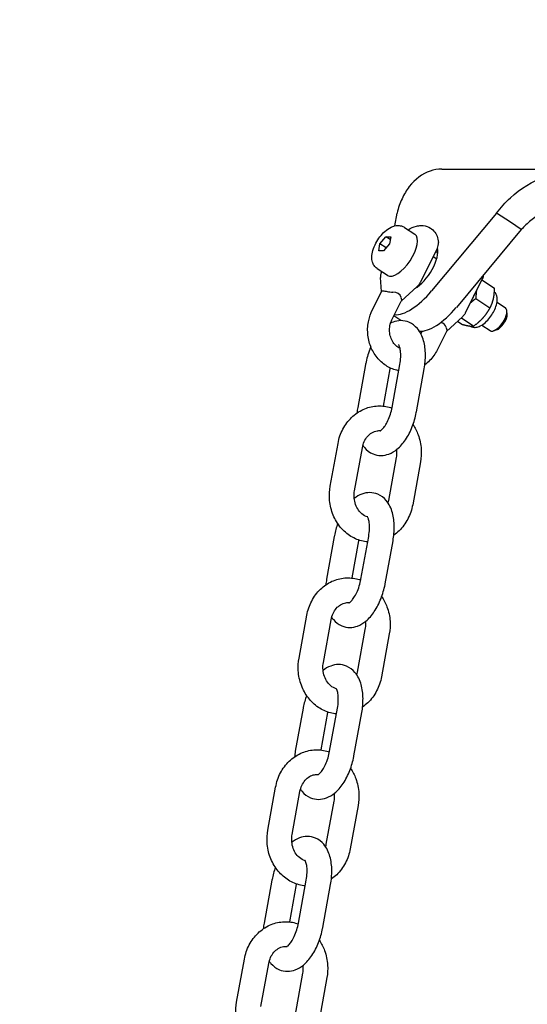
# Model space of a CAD drawing. Extents: x 0 to 528, y 0 to 408.
# Drawn here: x 210 to 216, y 225 to 236 of the extents above; entities that cross this region are included whole.
import ezdxf

# ---------------------------------------------------------------- set-up
doc = ezdxf.new("R2010")
doc.units = 0
doc.header["$LTSCALE"] = 16
doc.header["$MEASUREMENT"] = 0
doc.linetypes.add('PHANTOM2', pattern=[1.25, 0.625, -0.125, 0.125, -0.125, 0.125, -0.125])
doc.layers.add('1', color=7, linetype='CONTINUOUS')
doc.layers.add('HATCH', color=9, linetype='CONTINUOUS')

# ---------------------------------------------------------------- blocks, each defined once
blk = doc.blocks.new('SWINGCHIAN')
at = {"layer": '1'}
for p, q in [((151.083, 234.706), (152.693, 234.706)), ((150.548, 234.061), (150.572, 234.206)), ((151.704, 234.206), (150.965, 233.319)), ((151.862, 234.101), (151.704, 234.206)), ((151.986, 234.018), (151.862, 234.101)), ((150.657, 234.043), (150.775, 233.964)), ((151.986, 234.018), (151.247, 233.132)), ((150.364, 233.774), (150.377, 233.856)), ((150.377, 233.856), (150.445, 233.937)), ((150.447, 233.809), (150.377, 233.856)), ((150.486, 233.855), (150.418, 233.774)), ((150.445, 233.937), (150.5, 233.937)), ((150.494, 233.904), (150.445, 233.937)), ((150.5, 233.937), (150.486, 233.855)), ((150.418, 233.774), (150.364, 233.774)), ((151.031, 233.805), (150.836, 233.415)), ((150.984, 233.711), (151.024, 233.685)), ((150.346, 233.575), (150.463, 233.497)), ((150.393, 233.527), (150.399, 233.539)), ((150.396, 233.314), (150.384, 233.473)), ((151.351, 233.071), (151.546, 233.462)), ((151.539, 233.446), (151.681, 233.351)), ((150.29, 233.102), (150.397, 233.315)), ((150.619, 233.201), (150.801, 233.37)), ((150.81, 233.379), (150.817, 233.374)), ((150.514, 232.99), (150.62, 233.203)), ((151.469, 233.232), (151.63, 233.125)), ((151.711, 233.191), (151.806, 233.127)), ((151.825, 233.056), (151.822, 233.093)), ((150.617, 232.981), (150.536, 233.035)), ((151.135, 232.857), (151.317, 233.026)), ((151.261, 232.974), (151.311, 232.94)), ((151.304, 233.014), (151.445, 232.92)), ((150.858, 232.862), (150.843, 232.832)), ((151.136, 232.859), (151.029, 232.646)), ((151.537, 232.931), (151.633, 232.867)), ((151.706, 232.876), (151.67, 232.865)), ((150.214, 232.483), (150.125, 231.993)), ((150.49, 232.433), (150.413, 232.008)), ((150.515, 231.993), (150.604, 232.483)), ((150.792, 231.943), (150.881, 232.433)), ((149.811, 231.095), (149.9, 231.584)), ((150.088, 231.045), (150.177, 231.534)), ((150.562, 231.424), (150.474, 230.935)), ((150.839, 231.374), (150.75, 230.884)), ((149.858, 230.525), (149.77, 230.036)), ((150.16, 230.036), (150.249, 230.525)), ((150.135, 230.475), (150.058, 230.051)), ((150.437, 229.986), (150.526, 230.475)), ((149.456, 229.137), (149.545, 229.627)), ((149.733, 229.087), (149.822, 229.576)), ((150.207, 229.466), (150.118, 228.977)), ((150.484, 229.416), (150.395, 228.927)), ((149.503, 228.568), (149.414, 228.078)), ((149.78, 228.518), (149.703, 228.093)), ((149.805, 228.078), (149.894, 228.568)), ((150.082, 228.028), (150.171, 228.518)), ((149.101, 227.18), (149.19, 227.669)), ((149.378, 227.13), (149.466, 227.619)), ((149.852, 227.509), (149.763, 227.02)), ((150.129, 227.459), (150.04, 226.969)), ((149.148, 226.61), (149.059, 226.121)), ((149.425, 226.56), (149.348, 226.136)), ((149.45, 226.121), (149.539, 226.61)), ((149.726, 226.071), (149.815, 226.56)), ((148.746, 225.222), (148.835, 225.712)), ((149.022, 225.172), (149.111, 225.661)), ((149.497, 225.551), (149.408, 225.062)), ((149.773, 225.501), (149.685, 225.012))]:
    blk.add_line(p, q, dxfattribs=at)
for centre, end in [((150.919, 233.861), 5.0868), ((151.435, 233.517), 355.0014)]:
    blk.add_arc(centre, 0.125, 333.4349, end, dxfattribs=at)
for centre, major_axis, ratio, start_param, end_param in [((150.619, 233.73), (0.156, 0.234), 0.433013, 3.141593, 6.283185), ((150.83, 233.59), (0.173, 0.26), 0.433013, 3.865209, 5.927874), ((150.877, 233.559), (0.139, 0.208), 0.433013, 5.999158, 6.318728), ((150.469, 233.181), (0.139, 0.086), 0.656243, 6.051362, 7.098559), ((150.83, 233.59), (-0.347, -0.52), 0.433013, 0.228224, 1.328232), ((151.322, 233.262), (0.139, 0.208), 0.433013, 4.875321, 5.111526), ((151.111, 233.402), (-0.347, -0.52), 0.433013, 0.231098, 1.328232), ((151.719, 232.997), (0.087, 0.13), 0.433013, 3.141593, 6.283185), ((150.985, 232.837), (0.139, 0.086), 0.656243, 6.051362, 6.873551), ((151.744, 232.98), (0.068, 0.103), 0.433013, 3.642686, 5.782092)]:
    blk.add_ellipse(centre, major_axis=major_axis, ratio=ratio, start_param=start_param, end_param=end_param, dxfattribs=at)
for points, knots in [([(151.083, 234.706), (151.038, 234.706), (150.992, 234.698), (150.859, 234.653), (150.778, 234.592), (150.679, 234.466), (150.652, 234.42), (150.605, 234.319), (150.586, 234.264), (150.572, 234.206)], [0, 0, 0, 0, 0.598132, 0.598132, 1.797561, 1.797561, 2.363565, 2.363565, 2.92957, 2.92957, 2.92957, 2.92957]), ([(151.704, 234.206), (151.752, 234.268), (151.804, 234.326), (151.978, 234.484), (152.113, 234.568), (152.329, 234.652), (152.4, 234.672), (152.545, 234.699), (152.619, 234.706), (152.693, 234.706)], [0, 0, 0, 0, 0.598132, 0.598132, 1.797561, 1.797561, 2.363565, 2.363565, 2.92957, 2.92957, 2.92957, 2.92957]), ([(152.693, 234.331), (152.631, 234.331), (152.57, 234.325), (152.407, 234.293), (152.31, 234.256), (152.177, 234.18), (152.135, 234.152), (152.056, 234.089), (152.019, 234.055), (151.986, 234.018)], [0, 0, 0, 0, 0.474365, 0.474365, 1.269156, 1.269156, 1.665551, 1.665551, 2.061946, 2.061946, 2.061946, 2.061946]), ([(150.346, 233.575), (150.332, 233.584), (150.321, 233.595), (150.303, 233.621), (150.296, 233.635), (150.286, 233.667), (150.284, 233.686), (150.284, 233.73), (150.289, 233.756), (150.305, 233.809), (150.317, 233.837), (150.345, 233.889), (150.36, 233.913), (150.395, 233.958), (150.414, 233.979), (150.456, 234.016), (150.479, 234.033), (150.517, 234.051), (150.53, 234.056), (150.556, 234.063), (150.568, 234.064), (150.599, 234.065), (150.619, 234.062), (150.645, 234.05), (150.651, 234.047), (150.657, 234.043)], [2.897313, 2.897313, 2.897313, 2.897313, 3.056954, 3.056954, 3.234807, 3.234807, 3.477014, 3.477014, 3.848969, 3.848969, 4.253643, 4.253643, 4.629808, 4.629808, 5.00431, 5.00431, 5.401407, 5.401407, 5.59802, 5.59802, 5.747129, 5.747129, 5.968353, 5.968353, 6.038906, 6.038906, 6.038906, 6.038906]), ([(150.698, 234.016), (150.698, 234.016), (150.699, 234.016), (150.728, 234.034), (150.759, 234.049), (150.811, 234.061), (150.828, 234.063), (150.876, 234.064), (150.907, 234.058), (150.957, 234.033), (150.976, 234.018), (151.007, 233.983), (151.019, 233.962), (151.037, 233.919), (151.041, 233.895), (151.043, 233.872)], [5.813086, 5.813086, 5.813086, 5.813086, 5.817947, 5.817947, 6.128106, 6.128106, 6.281183, 6.281183, 6.508727, 6.508727, 6.677399, 6.677399, 6.853418, 6.853418, 7.058583, 7.058583, 7.058583, 7.058583]), ([(150.393, 233.527), (150.391, 233.523), (150.39, 233.519), (150.387, 233.512), (150.386, 233.508), (150.385, 233.5), (150.384, 233.497), (150.384, 233.49), (150.383, 233.486), (150.383, 233.48), (150.384, 233.476), (150.384, 233.473)], [1.1071487, 1.1071487, 1.1071487, 1.1071487, 1.1998782, 1.1998782, 1.2926078, 1.2926078, 1.3853373, 1.3853373, 1.4780668, 1.4780668, 1.5707963, 1.5707963, 1.5707963, 1.5707963]), ([(150.836, 233.415), (150.834, 233.412), (150.832, 233.408), (150.828, 233.402), (150.826, 233.398), (150.821, 233.392), (150.819, 233.389), (150.814, 233.383), (150.812, 233.38), (150.807, 233.375), (150.804, 233.372), (150.801, 233.37)], [1.1071487, 1.1071487, 1.1071487, 1.1071487, 1.1998782, 1.1998782, 1.2926078, 1.2926078, 1.3853373, 1.3853373, 1.4780668, 1.4780668, 1.5707963, 1.5707963, 1.5707963, 1.5707963]), ([(150.397, 233.315), (150.397, 233.316), (150.398, 233.317), (150.404, 233.319), (150.408, 233.32), (150.414, 233.32)], [1.3597739, 1.3597739, 1.3597739, 1.3597739, 1.4148511, 1.4148511, 1.4987697, 1.4987697, 1.4987697, 1.4987697]), ([(150.414, 233.32), (150.419, 233.32), (150.426, 233.319), (150.443, 233.316), (150.452, 233.315), (150.47, 233.311), (150.481, 233.309), (150.502, 233.307), (150.513, 233.306), (150.523, 233.306)], [0, 0, 0, 0, 0.0826402, 0.0826402, 0.1652803, 0.1652803, 0.2437732, 0.2437732, 0.3222661, 0.3222661, 0.3222661, 0.3222661]), ([(151.403, 232.919), (151.413, 232.913), (151.424, 232.909), (151.447, 232.904), (151.46, 232.904), (151.49, 232.908), (151.505, 232.914), (151.541, 232.931), (151.56, 232.945), (151.596, 232.977), (151.614, 232.996), (151.644, 233.035), (151.658, 233.056), (151.681, 233.099), (151.691, 233.12), (151.706, 233.165), (151.711, 233.188), (151.714, 233.233), (151.712, 233.257), (151.696, 233.291), (151.689, 233.301), (151.68, 233.31)], [3.483226, 3.483226, 3.483226, 3.483226, 3.637466, 3.637466, 3.831444, 3.831444, 4.105672, 4.105672, 4.492781, 4.492781, 4.870217, 4.870217, 5.22987, 5.22987, 5.590096, 5.590096, 5.968151, 5.968151, 6.355369, 6.355369, 6.528379, 6.528379, 6.528379, 6.528379]), ([(150.617, 233.243), (150.619, 233.235), (150.62, 233.228), (150.622, 233.215), (150.622, 233.21), (150.621, 233.205), (150.621, 233.204), (150.62, 233.203)], [1.176393, 1.176393, 1.176393, 1.176393, 1.2536072, 1.2536072, 1.3308214, 1.3308214, 1.3596629, 1.3596629, 1.3596629, 1.3596629]), ([(150.591, 232.411), (150.583, 232.413), (150.576, 232.414), (150.525, 232.427), (150.484, 232.445), (150.408, 232.494), (150.374, 232.525), (150.314, 232.599), (150.29, 232.641), (150.254, 232.733), (150.243, 232.783), (150.235, 232.884), (150.238, 232.935), (150.258, 233.025), (150.272, 233.065), (150.29, 233.102)], [4.344361, 4.344361, 4.344361, 4.344361, 4.398258, 4.398258, 4.698344, 4.698344, 5.009609, 5.009609, 5.334362, 5.334362, 5.66865, 5.66865, 6.006804, 6.006804, 6.283185, 6.283185, 6.283185, 6.283185]), ([(151.351, 233.071), (151.35, 233.068), (151.348, 233.064), (151.344, 233.058), (151.342, 233.055), (151.337, 233.048), (151.335, 233.045), (151.33, 233.04), (151.327, 233.037), (151.322, 233.031), (151.32, 233.029), (151.317, 233.026)], [1.1071487, 1.1071487, 1.1071487, 1.1071487, 1.1998782, 1.1998782, 1.2926078, 1.2926078, 1.3853373, 1.3853373, 1.4780668, 1.4780668, 1.5707963, 1.5707963, 1.5707963, 1.5707963]), ([(150.606, 232.666), (150.589, 232.673), (150.573, 232.684), (150.543, 232.712), (150.53, 232.728), (150.509, 232.766), (150.5, 232.787), (150.49, 232.829), (150.487, 232.852), (150.487, 232.896), (150.49, 232.918), (150.499, 232.957), (150.506, 232.974), (150.514, 232.99)], [4.540724, 4.540724, 4.540724, 4.540724, 4.87047, 4.87047, 5.184379, 5.184379, 5.47599, 5.47599, 5.760237, 5.760237, 6.042785, 6.042785, 6.283185, 6.283185, 6.283185, 6.283185]), ([(150.881, 232.433), (150.891, 232.487), (150.896, 232.541), (150.894, 232.649), (150.888, 232.702), (150.86, 232.802), (150.839, 232.85), (150.779, 232.92), (150.746, 232.946), (150.679, 232.974), (150.647, 232.981), (150.585, 232.981), (150.555, 232.974), (150.517, 232.96), (150.508, 232.956), (150.498, 232.952)], [0, 0, 0, 0, 0.360936, 0.360936, 0.733008, 0.733008, 1.110472, 1.110472, 1.374884, 1.374884, 1.571021, 1.571021, 1.772186, 1.772186, 1.844494, 1.844494, 1.844494, 1.844494]), ([(151.133, 232.9), (151.135, 232.892), (151.136, 232.884), (151.138, 232.872), (151.138, 232.867), (151.137, 232.861), (151.136, 232.86), (151.136, 232.859)], [1.1759914, 1.1759914, 1.1759914, 1.1759914, 1.2532056, 1.2532056, 1.3304198, 1.3304198, 1.3592613, 1.3592613, 1.3592613, 1.3592613]), ([(150.274, 232.682), (150.269, 232.672), (150.265, 232.662), (150.241, 232.6), (150.226, 232.546), (150.215, 232.489), (150.214, 232.486), (150.214, 232.483)], [2.684142, 2.684142, 2.684142, 2.684142, 2.7586087, 2.7586087, 3.1225289, 3.1225289, 3.1415927, 3.1415927, 3.1415927, 3.1415927]), ([(150.604, 232.483), (150.609, 232.511), (150.613, 232.54), (150.615, 232.592), (150.614, 232.616), (150.609, 232.655), (150.605, 232.671), (150.598, 232.694), (150.594, 232.702), (150.59, 232.708), (150.589, 232.709), (150.589, 232.709)], [6.283185, 6.283185, 6.283185, 6.283185, 6.556649, 6.556649, 6.820461, 6.820461, 7.06397, 7.06397, 7.281264, 7.281264, 7.417173, 7.417173, 7.417173, 7.417173]), ([(150.602, 232.682), (150.6, 232.681), (150.599, 232.679), (150.596, 232.676), (150.594, 232.674), (150.593, 232.672)], [8.41744606, 8.41744606, 8.41744606, 8.41744606, 8.45084961, 8.45084961, 8.49189591, 8.49189591, 8.49189591, 8.49189591]), ([(151.029, 232.646), (151.007, 232.602), (150.978, 232.561), (150.926, 232.509), (150.908, 232.493), (150.888, 232.479)], [3.1415927, 3.1415927, 3.1415927, 3.1415927, 3.4736345, 3.4736345, 3.6367841, 3.6367841, 3.6367841, 3.6367841]), ([(149.9, 231.584), (149.91, 231.641), (149.929, 231.696), (149.982, 231.796), (150.015, 231.841), (150.094, 231.917), (150.139, 231.948), (150.234, 231.991), (150.284, 232.005), (150.384, 232.013), (150.434, 232.008), (150.493, 231.992), (150.504, 231.989), (150.514, 231.986)], [3.141593, 3.141593, 3.141593, 3.141593, 3.478889, 3.478889, 3.810325, 3.810325, 4.129936, 4.129936, 4.435608, 4.435608, 4.733392, 4.733392, 4.799506, 4.799506, 4.799506, 4.799506]), ([(150.183, 231.56), (150.189, 231.552), (150.195, 231.543), (150.227, 231.506), (150.26, 231.48), (150.327, 231.452), (150.358, 231.445), (150.421, 231.445), (150.451, 231.452), (150.514, 231.475), (150.544, 231.494), (150.609, 231.547), (150.641, 231.584), (150.699, 231.671), (150.724, 231.721), (150.765, 231.826), (150.78, 231.88), (150.791, 231.937), (150.792, 231.94), (150.792, 231.943)], [4.177383, 4.177383, 4.177383, 4.177383, 4.252065, 4.252065, 4.516477, 4.516477, 4.712613, 4.712613, 4.913778, 4.913778, 5.169343, 5.169343, 5.52068, 5.52068, 5.900201, 5.900201, 6.264122, 6.264122, 6.283185, 6.283185, 6.283185, 6.283185]), ([(150.38, 231.725), (150.38, 231.725), (150.383, 231.727), (150.393, 231.733), (150.4, 231.739), (150.417, 231.757), (150.427, 231.77), (150.447, 231.801), (150.458, 231.821), (150.479, 231.865), (150.489, 231.891), (150.505, 231.942), (150.511, 231.968), (150.515, 231.993)], [4.913482, 4.913482, 4.913482, 4.913482, 5.105315, 5.105315, 5.309257, 5.309257, 5.5312, 5.5312, 5.776726, 5.776726, 6.040689, 6.040689, 6.283185, 6.283185, 6.283185, 6.283185]), ([(150.177, 231.534), (150.181, 231.559), (150.189, 231.582), (150.209, 231.626), (150.222, 231.645), (150.251, 231.68), (150.267, 231.694), (150.304, 231.716), (150.324, 231.723), (150.358, 231.729), (150.371, 231.73), (150.385, 231.728)], [3.141593, 3.141593, 3.141593, 3.141593, 3.425534, 3.425534, 3.714601, 3.714601, 4.018565, 4.018565, 4.359121, 4.359121, 4.594665, 4.594665, 4.594665, 4.594665]), ([(150.753, 231.797), (150.777, 231.762), (150.797, 231.723), (150.832, 231.628), (150.844, 231.572), (150.85, 231.468), (150.848, 231.42), (150.839, 231.374)], [5.4154397, 5.4154397, 5.4154397, 5.4154397, 5.6716923, 5.6716923, 6.0062764, 6.0062764, 6.2831853, 6.2831853, 6.2831853, 6.2831853]), ([(150.566, 231.512), (150.566, 231.504), (150.567, 231.496), (150.568, 231.466), (150.566, 231.445), (150.562, 231.424)], [5.9544029, 5.9544029, 5.9544029, 5.9544029, 6.0438178, 6.0438178, 6.2831853, 6.2831853, 6.2831853, 6.2831853]), ([(150.237, 230.461), (150.214, 230.463), (150.191, 230.467), (150.12, 230.486), (150.073, 230.507), (149.988, 230.565), (149.95, 230.601), (149.884, 230.686), (149.857, 230.735), (149.818, 230.84), (149.807, 230.897), (149.8, 231.001), (149.803, 231.048), (149.811, 231.095)], [1.451503, 1.451503, 1.451503, 1.451503, 1.5918, 1.5918, 1.892475, 1.892475, 2.204634, 2.204634, 2.5301, 2.5301, 2.864684, 2.864684, 3.141593, 3.141593, 3.141593, 3.141593]), ([(150.238, 230.746), (150.237, 230.746), (150.236, 230.746), (150.213, 230.753), (150.191, 230.765), (150.153, 230.798), (150.137, 230.816), (150.112, 230.858), (150.102, 230.881), (150.088, 230.93), (150.084, 230.955), (150.083, 231.002), (150.084, 231.024), (150.088, 231.045)], [7.89362, 7.89362, 7.89362, 7.89362, 7.903631, 7.903631, 8.287747, 8.287747, 8.606498, 8.606498, 8.900155, 8.900155, 9.18541, 9.18541, 9.424778, 9.424778, 9.424778, 9.424778]), ([(150.526, 230.475), (150.536, 230.529), (150.54, 230.584), (150.539, 230.691), (150.533, 230.744), (150.505, 230.844), (150.484, 230.892), (150.423, 230.963), (150.391, 230.989), (150.324, 231.017), (150.292, 231.023), (150.23, 231.023), (150.199, 231.017), (150.139, 230.994), (150.111, 230.977), (150.085, 230.957)], [0, 0, 0, 0, 0.360936, 0.360936, 0.733008, 0.733008, 1.110472, 1.110472, 1.374884, 1.374884, 1.571021, 1.571021, 1.772186, 1.772186, 2.009462, 2.009462, 2.009462, 2.009462]), ([(150.75, 230.884), (150.74, 230.828), (150.721, 230.773), (150.669, 230.673), (150.635, 230.627), (150.576, 230.57), (150.556, 230.554), (150.535, 230.539)], [0, 0, 0, 0, 0.3372961, 0.3372961, 0.6687322, 0.6687322, 0.823779, 0.823779, 0.823779, 0.823779]), ([(150.249, 230.525), (150.254, 230.554), (150.257, 230.582), (150.259, 230.634), (150.258, 230.658), (150.253, 230.698), (150.25, 230.714), (150.242, 230.737), (150.239, 230.744), (150.235, 230.751), (150.234, 230.752), (150.234, 230.752)], [6.283185, 6.283185, 6.283185, 6.283185, 6.556649, 6.556649, 6.820461, 6.820461, 7.06397, 7.06397, 7.281264, 7.281264, 7.417173, 7.417173, 7.417173, 7.417173]), ([(149.897, 230.671), (149.881, 230.627), (149.869, 230.581), (149.859, 230.531), (149.859, 230.528), (149.858, 230.525)], [2.8120081, 2.8120081, 2.8120081, 2.8120081, 3.1225289, 3.1225289, 3.1415927, 3.1415927, 3.1415927, 3.1415927]), ([(149.545, 229.627), (149.555, 229.683), (149.574, 229.738), (149.626, 229.839), (149.66, 229.884), (149.739, 229.96), (149.783, 229.991), (149.878, 230.034), (149.928, 230.047), (150.029, 230.055), (150.079, 230.051), (150.138, 230.035), (150.148, 230.032), (150.159, 230.028)], [3.141593, 3.141593, 3.141593, 3.141593, 3.478889, 3.478889, 3.810325, 3.810325, 4.129936, 4.129936, 4.435608, 4.435608, 4.733392, 4.733392, 4.799506, 4.799506, 4.799506, 4.799506]), ([(150.025, 229.768), (150.025, 229.768), (150.028, 229.769), (150.038, 229.776), (150.045, 229.782), (150.062, 229.8), (150.071, 229.812), (150.092, 229.844), (150.103, 229.863), (150.124, 229.908), (150.134, 229.934), (150.149, 229.985), (150.156, 230.011), (150.16, 230.036)], [4.913482, 4.913482, 4.913482, 4.913482, 5.105315, 5.105315, 5.309257, 5.309257, 5.5312, 5.5312, 5.776726, 5.776726, 6.040689, 6.040689, 6.283185, 6.283185, 6.283185, 6.283185]), ([(149.828, 229.603), (149.834, 229.594), (149.84, 229.586), (149.872, 229.548), (149.904, 229.522), (149.972, 229.494), (150.003, 229.488), (150.066, 229.488), (150.096, 229.494), (150.158, 229.517), (150.189, 229.537), (150.254, 229.59), (150.286, 229.627), (150.343, 229.713), (150.369, 229.764), (150.409, 229.868), (150.425, 229.922), (150.436, 229.98), (150.436, 229.983), (150.437, 229.986)], [4.177383, 4.177383, 4.177383, 4.177383, 4.252065, 4.252065, 4.516477, 4.516477, 4.712613, 4.712613, 4.913778, 4.913778, 5.169343, 5.169343, 5.52068, 5.52068, 5.900201, 5.900201, 6.264122, 6.264122, 6.283185, 6.283185, 6.283185, 6.283185]), ([(150.398, 229.84), (150.422, 229.804), (150.442, 229.765), (150.477, 229.671), (150.489, 229.615), (150.495, 229.51), (150.492, 229.463), (150.484, 229.416)], [5.4154397, 5.4154397, 5.4154397, 5.4154397, 5.6716923, 5.6716923, 6.0062764, 6.0062764, 6.2831853, 6.2831853, 6.2831853, 6.2831853]), ([(149.822, 229.576), (149.826, 229.601), (149.834, 229.625), (149.854, 229.668), (149.866, 229.688), (149.896, 229.722), (149.912, 229.736), (149.949, 229.758), (149.969, 229.766), (150.002, 229.772), (150.016, 229.772), (150.03, 229.771)], [3.141593, 3.141593, 3.141593, 3.141593, 3.425534, 3.425534, 3.714601, 3.714601, 4.018565, 4.018565, 4.359121, 4.359121, 4.594665, 4.594665, 4.594665, 4.594665]), ([(150.21, 229.554), (150.211, 229.546), (150.212, 229.538), (150.213, 229.509), (150.211, 229.487), (150.207, 229.466)], [5.9544029, 5.9544029, 5.9544029, 5.9544029, 6.0438178, 6.0438178, 6.2831853, 6.2831853, 6.2831853, 6.2831853]), ([(149.882, 228.503), (149.859, 228.505), (149.836, 228.51), (149.764, 228.529), (149.718, 228.55), (149.633, 228.607), (149.595, 228.644), (149.529, 228.729), (149.502, 228.777), (149.463, 228.883), (149.451, 228.939), (149.445, 229.043), (149.448, 229.091), (149.456, 229.137)], [1.451503, 1.451503, 1.451503, 1.451503, 1.5918, 1.5918, 1.892475, 1.892475, 2.204634, 2.204634, 2.5301, 2.5301, 2.864684, 2.864684, 3.141593, 3.141593, 3.141593, 3.141593]), ([(149.882, 228.788), (149.882, 228.788), (149.881, 228.789), (149.858, 228.796), (149.836, 228.808), (149.798, 228.84), (149.782, 228.859), (149.757, 228.901), (149.747, 228.924), (149.733, 228.972), (149.729, 228.998), (149.727, 229.045), (149.729, 229.066), (149.733, 229.087)], [7.89362, 7.89362, 7.89362, 7.89362, 7.903631, 7.903631, 8.287747, 8.287747, 8.606498, 8.606498, 8.900155, 8.900155, 9.18541, 9.18541, 9.424778, 9.424778, 9.424778, 9.424778]), ([(150.171, 228.518), (150.18, 228.572), (150.185, 228.626), (150.184, 228.734), (150.178, 228.787), (150.15, 228.887), (150.128, 228.935), (150.068, 229.005), (150.036, 229.031), (149.968, 229.059), (149.937, 229.066), (149.875, 229.066), (149.844, 229.059), (149.784, 229.037), (149.755, 229.02), (149.73, 228.999)], [0, 0, 0, 0, 0.360936, 0.360936, 0.733008, 0.733008, 1.110472, 1.110472, 1.374884, 1.374884, 1.571021, 1.571021, 1.772186, 1.772186, 2.009462, 2.009462, 2.009462, 2.009462]), ([(150.395, 228.927), (150.385, 228.87), (150.366, 228.815), (150.314, 228.715), (150.28, 228.67), (150.221, 228.613), (150.201, 228.596), (150.18, 228.582)], [0, 0, 0, 0, 0.3372961, 0.3372961, 0.6687322, 0.6687322, 0.823779, 0.823779, 0.823779, 0.823779]), ([(149.542, 228.714), (149.526, 228.669), (149.514, 228.623), (149.504, 228.574), (149.504, 228.571), (149.503, 228.568)], [2.8120081, 2.8120081, 2.8120081, 2.8120081, 3.1225289, 3.1225289, 3.1415927, 3.1415927, 3.1415927, 3.1415927]), ([(149.894, 228.568), (149.899, 228.596), (149.902, 228.625), (149.904, 228.677), (149.903, 228.701), (149.898, 228.74), (149.895, 228.756), (149.887, 228.779), (149.883, 228.787), (149.879, 228.793), (149.878, 228.794), (149.878, 228.794)], [6.283185, 6.283185, 6.283185, 6.283185, 6.556649, 6.556649, 6.820461, 6.820461, 7.06397, 7.06397, 7.281264, 7.281264, 7.417173, 7.417173, 7.417173, 7.417173]), ([(149.19, 227.669), (149.2, 227.726), (149.219, 227.781), (149.271, 227.881), (149.305, 227.927), (149.383, 228.002), (149.428, 228.033), (149.523, 228.076), (149.573, 228.09), (149.674, 228.098), (149.724, 228.093), (149.783, 228.078), (149.793, 228.074), (149.803, 228.071)], [3.141593, 3.141593, 3.141593, 3.141593, 3.478889, 3.478889, 3.810325, 3.810325, 4.129936, 4.129936, 4.435608, 4.435608, 4.733392, 4.733392, 4.799506, 4.799506, 4.799506, 4.799506]), ([(149.472, 227.645), (149.478, 227.637), (149.485, 227.628), (149.517, 227.591), (149.549, 227.565), (149.616, 227.537), (149.648, 227.53), (149.71, 227.53), (149.741, 227.537), (149.803, 227.56), (149.834, 227.579), (149.899, 227.632), (149.93, 227.669), (149.988, 227.756), (150.014, 227.806), (150.054, 227.911), (150.07, 227.965), (150.081, 228.022), (150.081, 228.025), (150.082, 228.028)], [4.177383, 4.177383, 4.177383, 4.177383, 4.252065, 4.252065, 4.516477, 4.516477, 4.712613, 4.712613, 4.913778, 4.913778, 5.169343, 5.169343, 5.52068, 5.52068, 5.900201, 5.900201, 6.264122, 6.264122, 6.283185, 6.283185, 6.283185, 6.283185]), ([(149.67, 227.811), (149.67, 227.811), (149.673, 227.812), (149.683, 227.819), (149.69, 227.824), (149.706, 227.842), (149.716, 227.855), (149.737, 227.886), (149.748, 227.906), (149.768, 227.95), (149.778, 227.976), (149.794, 228.028), (149.8, 228.053), (149.805, 228.078)], [4.913482, 4.913482, 4.913482, 4.913482, 5.105315, 5.105315, 5.309257, 5.309257, 5.5312, 5.5312, 5.776726, 5.776726, 6.040689, 6.040689, 6.283185, 6.283185, 6.283185, 6.283185]), ([(149.466, 227.619), (149.471, 227.644), (149.478, 227.667), (149.499, 227.711), (149.511, 227.731), (149.54, 227.765), (149.557, 227.779), (149.593, 227.801), (149.613, 227.808), (149.647, 227.814), (149.661, 227.815), (149.675, 227.813)], [3.141593, 3.141593, 3.141593, 3.141593, 3.425534, 3.425534, 3.714601, 3.714601, 4.018565, 4.018565, 4.359121, 4.359121, 4.594665, 4.594665, 4.594665, 4.594665]), ([(150.043, 227.882), (150.067, 227.847), (150.087, 227.808), (150.122, 227.714), (150.134, 227.657), (150.14, 227.553), (150.137, 227.505), (150.129, 227.459)], [5.4154397, 5.4154397, 5.4154397, 5.4154397, 5.6716923, 5.6716923, 6.0062764, 6.0062764, 6.2831853, 6.2831853, 6.2831853, 6.2831853]), ([(149.855, 227.597), (149.856, 227.589), (149.857, 227.581), (149.857, 227.551), (149.856, 227.53), (149.852, 227.509)], [5.9544029, 5.9544029, 5.9544029, 5.9544029, 6.0438178, 6.0438178, 6.2831853, 6.2831853, 6.2831853, 6.2831853]), ([(149.527, 226.546), (149.503, 226.548), (149.48, 226.552), (149.409, 226.571), (149.363, 226.592), (149.278, 226.65), (149.24, 226.686), (149.174, 226.771), (149.147, 226.82), (149.108, 226.925), (149.096, 226.982), (149.09, 227.086), (149.093, 227.133), (149.101, 227.18)], [1.451503, 1.451503, 1.451503, 1.451503, 1.5918, 1.5918, 1.892475, 1.892475, 2.204634, 2.204634, 2.5301, 2.5301, 2.864684, 2.864684, 3.141593, 3.141593, 3.141593, 3.141593]), ([(149.527, 226.831), (149.527, 226.831), (149.526, 226.831), (149.503, 226.838), (149.481, 226.85), (149.443, 226.883), (149.427, 226.901), (149.401, 226.943), (149.391, 226.966), (149.378, 227.015), (149.374, 227.04), (149.372, 227.087), (149.374, 227.109), (149.378, 227.13)], [7.89362, 7.89362, 7.89362, 7.89362, 7.903631, 7.903631, 8.287747, 8.287747, 8.606498, 8.606498, 8.900155, 8.900155, 9.18541, 9.18541, 9.424778, 9.424778, 9.424778, 9.424778]), ([(149.815, 226.56), (149.825, 226.614), (149.83, 226.669), (149.829, 226.776), (149.822, 226.829), (149.795, 226.929), (149.773, 226.977), (149.713, 227.048), (149.681, 227.074), (149.613, 227.102), (149.582, 227.108), (149.519, 227.108), (149.489, 227.102), (149.429, 227.079), (149.4, 227.062), (149.374, 227.042)], [0, 0, 0, 0, 0.360936, 0.360936, 0.733008, 0.733008, 1.110472, 1.110472, 1.374884, 1.374884, 1.571021, 1.571021, 1.772186, 1.772186, 2.009462, 2.009462, 2.009462, 2.009462]), ([(150.04, 226.969), (150.03, 226.913), (150.011, 226.858), (149.958, 226.758), (149.925, 226.712), (149.866, 226.655), (149.846, 226.639), (149.825, 226.624)], [0, 0, 0, 0, 0.3372961, 0.3372961, 0.6687322, 0.6687322, 0.823779, 0.823779, 0.823779, 0.823779]), ([(149.539, 226.61), (149.544, 226.639), (149.547, 226.667), (149.549, 226.719), (149.548, 226.743), (149.543, 226.783), (149.539, 226.799), (149.532, 226.822), (149.528, 226.829), (149.524, 226.836), (149.523, 226.837), (149.523, 226.837)], [6.283185, 6.283185, 6.283185, 6.283185, 6.556649, 6.556649, 6.820461, 6.820461, 7.06397, 7.06397, 7.281264, 7.281264, 7.417173, 7.417173, 7.417173, 7.417173]), ([(149.187, 226.756), (149.171, 226.712), (149.158, 226.666), (149.149, 226.616), (149.148, 226.613), (149.148, 226.61)], [2.8120081, 2.8120081, 2.8120081, 2.8120081, 3.1225289, 3.1225289, 3.1415927, 3.1415927, 3.1415927, 3.1415927]), ([(148.835, 225.712), (148.845, 225.768), (148.863, 225.823), (148.916, 225.924), (148.95, 225.969), (149.028, 226.045), (149.073, 226.076), (149.168, 226.119), (149.218, 226.132), (149.318, 226.14), (149.369, 226.136), (149.427, 226.12), (149.438, 226.117), (149.448, 226.113)], [3.141593, 3.141593, 3.141593, 3.141593, 3.478889, 3.478889, 3.810325, 3.810325, 4.129936, 4.129936, 4.435608, 4.435608, 4.733392, 4.733392, 4.799506, 4.799506, 4.799506, 4.799506]), ([(149.315, 225.853), (149.315, 225.853), (149.318, 225.854), (149.327, 225.861), (149.334, 225.867), (149.351, 225.885), (149.361, 225.897), (149.381, 225.929), (149.392, 225.948), (149.413, 225.993), (149.423, 226.019), (149.439, 226.07), (149.445, 226.096), (149.45, 226.121)], [4.913482, 4.913482, 4.913482, 4.913482, 5.105315, 5.105315, 5.309257, 5.309257, 5.5312, 5.5312, 5.776726, 5.776726, 6.040689, 6.040689, 6.283185, 6.283185, 6.283185, 6.283185]), ([(149.117, 225.688), (149.123, 225.679), (149.13, 225.671), (149.161, 225.633), (149.194, 225.607), (149.261, 225.579), (149.293, 225.573), (149.355, 225.573), (149.385, 225.579), (149.448, 225.603), (149.479, 225.622), (149.543, 225.675), (149.575, 225.712), (149.633, 225.798), (149.658, 225.849), (149.699, 225.953), (149.714, 226.008), (149.725, 226.065), (149.726, 226.068), (149.726, 226.071)], [4.177383, 4.177383, 4.177383, 4.177383, 4.252065, 4.252065, 4.516477, 4.516477, 4.712613, 4.712613, 4.913778, 4.913778, 5.169343, 5.169343, 5.52068, 5.52068, 5.900201, 5.900201, 6.264122, 6.264122, 6.283185, 6.283185, 6.283185, 6.283185]), ([(149.688, 225.925), (149.712, 225.889), (149.732, 225.85), (149.767, 225.756), (149.778, 225.7), (149.785, 225.595), (149.782, 225.548), (149.773, 225.501)], [5.4154397, 5.4154397, 5.4154397, 5.4154397, 5.6716923, 5.6716923, 6.0062764, 6.0062764, 6.2831853, 6.2831853, 6.2831853, 6.2831853]), ([(149.111, 225.661), (149.116, 225.686), (149.123, 225.71), (149.143, 225.753), (149.156, 225.773), (149.185, 225.807), (149.202, 225.821), (149.238, 225.843), (149.258, 225.851), (149.292, 225.857), (149.306, 225.857), (149.32, 225.856)], [3.141593, 3.141593, 3.141593, 3.141593, 3.425534, 3.425534, 3.714601, 3.714601, 4.018565, 4.018565, 4.359121, 4.359121, 4.594665, 4.594665, 4.594665, 4.594665]), ([(149.5, 225.639), (149.501, 225.631), (149.501, 225.623), (149.502, 225.594), (149.501, 225.572), (149.497, 225.551)], [5.9544029, 5.9544029, 5.9544029, 5.9544029, 6.0438178, 6.0438178, 6.2831853, 6.2831853, 6.2831853, 6.2831853]), ([(149.172, 224.588), (149.148, 224.59), (149.125, 224.595), (149.054, 224.614), (149.008, 224.635), (148.923, 224.692), (148.884, 224.729), (148.818, 224.814), (148.792, 224.862), (148.753, 224.968), (148.741, 225.024), (148.734, 225.128), (148.737, 225.176), (148.746, 225.222)], [1.451503, 1.451503, 1.451503, 1.451503, 1.5918, 1.5918, 1.892475, 1.892475, 2.204634, 2.204634, 2.5301, 2.5301, 2.864684, 2.864684, 3.141593, 3.141593, 3.141593, 3.141593])]:
    blk.add_open_spline(points, degree=3, knots=knots, dxfattribs=at)
for points, weights in [([(151.475, 233.319), (151.47, 233.28), (151.469, 233.232)], [1.01640009955, 1.02597106411, 1]), ([(151.669, 233.229), (151.681, 233.282), (151.681, 233.351)], [1, 1.0379548493, 1]), ([(151.469, 233.232), (151.434, 233.206), (151.406, 233.181)], [1, 1.02087059635, 1.01878856346]), ([(151.63, 233.125), (151.657, 233.177), (151.669, 233.229)], [1, 1.0379548493, 1]), ([(151.551, 233.013), (151.594, 233.061), (151.63, 233.125)], [1, 1.0379548493, 1]), ([(151.445, 232.92), (151.508, 232.966), (151.551, 233.013)], [1, 1.0379548493, 1]), ([(151.311, 232.94), (151.361, 232.926), (151.392, 232.921)], [1, 1.0379548493, 1]), ([(151.392, 232.921), (151.423, 232.916), (151.445, 232.92)], [1, 1.0379548493, 1])]:
    blk.add_rational_spline(points, weights, degree=2, dxfattribs=at)
for points in [[(150.492, 232.443), (150.492, 232.44), (150.491, 232.436), (150.49, 232.433)], [(150.125, 231.993), (150.121, 231.972), (150.118, 231.951), (150.115, 231.929)], [(150.474, 230.935), (150.472, 230.926), (150.47, 230.917), (150.468, 230.908)], [(150.137, 230.483), (150.136, 230.48), (150.136, 230.478), (150.135, 230.475)], [(149.77, 230.036), (149.766, 230.015), (149.763, 229.993), (149.76, 229.972)], [(150.118, 228.977), (150.117, 228.968), (150.115, 228.959), (150.112, 228.951)], [(149.781, 228.525), (149.781, 228.523), (149.78, 228.52), (149.78, 228.518)], [(149.414, 228.078), (149.41, 228.057), (149.407, 228.036), (149.405, 228.015)], [(149.763, 227.02), (149.762, 227.011), (149.76, 227.002), (149.757, 226.993)], [(149.426, 226.568), (149.426, 226.565), (149.425, 226.563), (149.425, 226.56)], [(149.059, 226.121), (149.055, 226.1), (149.052, 226.078), (149.05, 226.057)]]:
    blk.add_open_spline(points, degree=3, dxfattribs=at)

msp = doc.modelspace()

# ---------------------------------------------------------------- linework, layer by layer
at = {"layer": 'HATCH', "linetype": 'PHANTOM2'}
msp.add_arc((215.09785, 236.91697), 53.09552, 180.549849, 359.450151, dxfattribs=at)

# ---------------------------------------------------------------- block references
at = {"layer": '1'}
msp.add_blockref('SWINGCHIAN', (64.07866, 0), dxfattribs=at)

doc.saveas('drawing.dxf')
